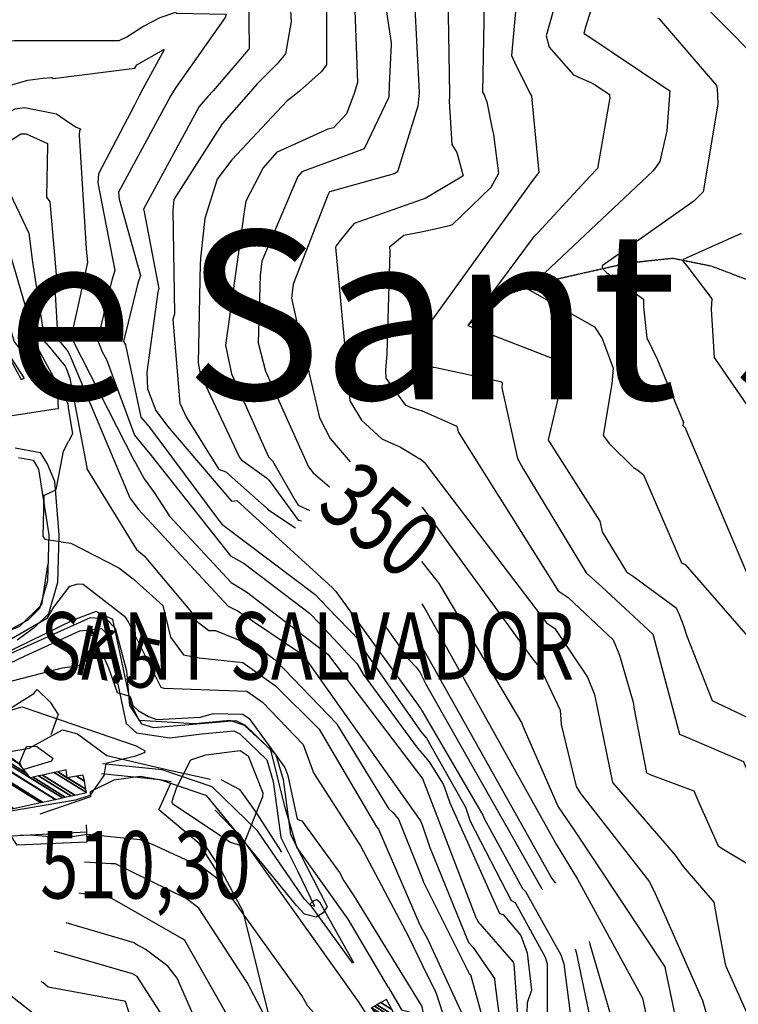
# Model space of a CAD drawing. Extents: x 512738 to 526043, y 4363318 to 4372599.
# Drawn here: x 516092 to 516519, y 4367409 to 4367994 of the extents above; entities that cross this region are included whole.
import ezdxf
from ezdxf.enums import TextEntityAlignment as Align

# ---------------------------------------------------------------- set-up
doc = ezdxf.new("R2010")
doc.units = 0
doc.header["$MEASUREMENT"] = 0
for name, pattern in [('DASHED', [0.75, 0.5, -0.25]), ('DOT', [0.25, 0, -0.25]), ('HIDDEN', [0.375, 0.25, -0.125])]:
    doc.linetypes.add(name, pattern=pattern)
for name, color, linetype in [('1', 7, 'CONTINUOUS'), ('11', 7, 'CONTINUOUS'), ('15', 7, 'CONTINUOUS'), ('36', 7, 'CONTINUOUS'), ('38', 7, 'CONTINUOUS'), ('41', 7, 'CONTINUOUS'), ('47', 7, 'CONTINUOUS'), ('50', 7, 'CONTINUOUS'), ('51', 7, 'CONTINUOUS'), ('8', 6, 'CONTINUOUS'), ('9', 7, 'CONTINUOUS')]:
    doc.layers.add(name, color=color, linetype=linetype)
doc.styles.get("Standard").update_dxf_attribs({"font": 'txt', "height": 0.2})

# ---------------------------------------------------------------- blocks, each defined once
blk = doc.blocks.new('FITA')
at = {"layer": '41', "color": 7, "linetype": 'Continuous'}
for p, q in [((-2.5, -4.34), (0, 0)), ((2.5, -4.33), (0, 0)), ((-2.5, -4.34), (2.5, -4.33))]:
    blk.add_line(p, q, dxfattribs=at)
blk.add_lwpolyline([(0, -1.5), (-1.2, -3.58), (1.2, -3.58), (0, -1.5)], dxfattribs=at)
blk.add_point((0, 0.67), dxfattribs=at)

msp = doc.modelspace()

# ---------------------------------------------------------------- linework, layer by layer
at = {"layer": '15', "color": 5, "linetype": 'HIDDEN'}
msp.add_lwpolyline([(516358.18, 4367812.37), (516374.492065, 4367826.432394), (516383.93, 4367831.51), (516404.45, 4367838.37), (516452.7, 4367849.29), (516479.6, 4367852.18), (516502.46, 4367847.56), (516525.73, 4367838.7), (516531.605472, 4367838.572022), (516539.580492, 4367839.285832), (516542.9, 4367837.81), (516550.92, 4367829.72), (516566.06, 4367813.67)], dxfattribs=at)
at = {"layer": '36', "color": 1, "linetype": 'Continuous'}
for points in [[(516089.24, 4367739.5), (516104.2, 4367736.74), (516108.55, 4367729.69), (516112.66, 4367719.79), (516115.21, 4367687.91), (516114.38, 4367659.55), (516108.97, 4367640.93), (516100.59, 4367632.65), (516090.4, 4367625.28)], [(516091.29, 4367733.7), (516100, 4367732.14), (516103.2, 4367726.95), (516109.21, 4367687.76), (516108.41, 4367660.49), (516103.65, 4367644.1), (516096.71, 4367637.23), (516059.32, 4367616.89)], [(516070.97, 4367610.51), (516134.09, 4367638.74), (516143.3, 4367638.06), (516148.66, 4367632.51), (516155.37, 4367607.17), (516157.2, 4367586.46), (516164.33, 4367575.65), (516171.4, 4367573.36), (516220.23, 4367577.63), (516225.84, 4367574.86), (516244.09, 4367557.27), (516248.37, 4367542.6), (516252.74, 4367509.95), (516262.06, 4367491.44), (516274.58, 4367467.14), (516272.01, 4367463.37), (516267.98, 4367460.88), (516261.12, 4367462.62), (516256.36, 4367467.8), (516203.03, 4367532.88), (516175.27, 4367542.44), (516140.59, 4367545.95)], [(516071.14, 4367604.49), (516095.25, 4367615.94), (516127.64, 4367630.78), (516140.58, 4367632.25), (516143.8, 4367628.92), (516155.13, 4367575.79), (516161.29, 4367570.34), (516181.04, 4367567.36), (516199.99, 4367569.6), (516219.11, 4367571.5), (516222.68, 4367569.74), (516238.74, 4367554.21), (516242.47, 4367541.45), (516246.99, 4367508.05), (516256.95, 4367488.27), (516266.99, 4367467.31), (516264.32, 4367467.99), (516261.05, 4367471.54), (516233.14, 4367512.04), (516206.24, 4367538.11), (516176.56, 4367548.33), (516141.19, 4367551.91)]]:
    msp.add_lwpolyline(points, dxfattribs=at)
at = {"layer": '38', "color": 7, "linetype": 'Continuous'}
msp.add_lwpolyline([(516331.47, 4367273.53), (516326.29, 4367270.49), (516225.5, 4367209.45), (516209.12, 4367211.83), (516208.98, 4367212.25), (516212, 4367212.74), (516224.87, 4367215.34), (516223.08, 4367220.6), (516212.86, 4367227.33), (516202.38, 4367239.69), (516203.1, 4367281.42), (516212.05, 4367302.35), (516233.07, 4367319.66), (516247.39, 4367323.98), (516259.57, 4367323.58), (516258.51, 4367327.96), (516224.6, 4367464.1), (516210.47, 4367490.97), (516199.96, 4367506.83)], dxfattribs=at)
at = {"layer": '50', "color": 1, "linetype": 'Continuous'}
for points in [[(516108.44, 4367669.81), (516104.93, 4367646.24), (516091.59, 4367633.19), (516065.96, 4367623.71)], [(516310.98, 4367419.12), (516286.91, 4367459.54), (516256.52, 4367502.41), (516249.44, 4367526.5), (516241.06, 4367560.08), (516225.39, 4367574.65), (516216.77, 4367577.53), (516195.97, 4367575.56), (516162.94, 4367577.61), (516157.91, 4367587.74), (516147.3, 4367637.62), (516137.41, 4367642.28), (516123.72, 4367637.25), (516080.12, 4367615.97)], [(516100.26, 4367593.66), (516102.41, 4367596.06), (516110.13, 4367588.47), (516114.73, 4367581.23), (516110.45, 4367569.14)], [(516100.26, 4367593.66), (516102.41, 4367596.06), (516110.13, 4367588.47), (516114.73, 4367581.23), (516110.45, 4367569.14)], [(516198.53, 4367504.56), (516174.46, 4367524.5), (516181.79, 4367540.69)], [(516198.53, 4367504.56), (516174.46, 4367524.5), (516181.79, 4367540.69)], [(516293.16, 4367410.68), (516223.77, 4367507.9), (516207.73, 4367524.55)], [(516217.98, 4367473.03), (516207.85, 4367490.01), (516198.51, 4367504.58)], [(516217.98, 4367473.03), (516207.85, 4367490.01), (516198.51, 4367504.58)]]:
    msp.add_lwpolyline(points, dxfattribs=at)
at = {"layer": '51', "color": 1, "linetype": 'Continuous'}
for points in [[(516073.1, 4367565.29), (516077.49, 4367574.09), (516086.57, 4367585.01), (516100.43, 4367593.71)], [(516084.13, 4367558.85), (516097.61, 4367561.11), (516117.37, 4367572.11), (516126.25, 4367569.65), (516143.6, 4367556.76), (516182.63, 4367547.73), (516205.19, 4367542.76)], [(516181.92, 4367541.16), (516163.52, 4367544.38), (516147.91, 4367542.07), (516133.83, 4367535.21), (516134.02, 4367532.23), (516103.87, 4367522.05)], [(516247.66, 4367499.41), (516232.78, 4367522.53), (516222.84, 4367536.33), (516211.49, 4367542.31)], [(516131.43, 4367515.66), (516131.57, 4367511.27), (516086.85, 4367508.92), (516067.5, 4367511.88), (516059.81, 4367521.81)], [(516131.57, 4367511.27), (516131.91, 4367505.4), (516090.47, 4367503.54), (516085.89, 4367510.48)], [(516310.98, 4367419.12), (516318.66, 4367405.74), (516323.3, 4367404.62), (516329.7, 4367393.35), (516328.36, 4367385.81), (516317.37, 4367378.97), (516307.69, 4367380.95), (516301.65, 4367391.1), (516302.33, 4367396.04), (516293.16, 4367410.68)]]:
    msp.add_lwpolyline(points, dxfattribs=at)
at = {"layer": '8', "linetype": 'Continuous'}
for points in [[(516329.71, 4368140.16), (516331.88, 4368138.36), (516340.4, 4368133.58), (516340.82, 4368133.76), (516409.93, 4368123.46), (516417.16, 4368123.21), (516461.58, 4368111.48), (516461.58, 4368111.47), (516461.61, 4368111.42), (516477.3, 4368086.05), (516476.29, 4368081.54), (516465.27, 4368064.97), (516447.78, 4368052.67), (516416.82, 4368026.51), (516415.06, 4368021.54), (516404.52, 4367984.18), (516406.32, 4367977.37), (516420.61, 4367961.01), (516424.96, 4367959.12), (516430.99, 4367956.43), (516432.39, 4367955.78)], [(516232.48, 4368092.82), (516233.57, 4368092.4), (516266.35, 4368082.47), (516274.96, 4368075.3), (516300.73, 4368049.7), (516302.99, 4368043.1), (516312.47, 4367980.13), (516312.5, 4367979.27), (516311.37, 4367954.85), (516311.01, 4367948.36)], [(516171.15, 4367992.89), (516175.44, 4367995), (516184.59, 4367998.19), (516184.89, 4367997.67), (516214.54, 4367997.08), (516213.89, 4367995.05), (516184.73, 4367953.48), (516181.31, 4367948.13)], [(516033.41, 4367947.87), (516033.51, 4367947.94), (516082.62, 4367980.54), (516088.81, 4367981.33), (516151.04, 4367981.41), (516155.6, 4367983.66), (516165.04, 4367989.73), (516171.15, 4367992.89)], [(516432.39, 4367955.78), (516433.65, 4367955.18), (516442.03, 4367949.45), (516442.14, 4367948.65)], [(516181.31, 4367948.13), (516181.2, 4367947.96), (516150.6, 4367891.41), (516151.08, 4367887.16), (516163.58, 4367841.93), (516162.09, 4367837.41), (516153.57, 4367802.76), (516154.73, 4367800.62), (516163.92, 4367757.82), (516168.78, 4367751.9), (516210.37, 4367696.08), (516212.38, 4367693.74)], [(516311.01, 4367948.36), (516310.96, 4367947.37), (516296.45, 4367917.07), (516290.12, 4367914.77), (516259.41, 4367903.38), (516257.06, 4367900.65), (516235.71, 4367850.44), (516234.72, 4367841.9), (516233.57, 4367801.95), (516237.95, 4367785.11), (516263.47, 4367728.17), (516266.18, 4367724.68), (516275.83, 4367716.45)], [(516442.15, 4367948.65), (516442.37, 4367947.31), (516434.89, 4367905.5), (516430.43, 4367900.7), (516399.54, 4367867.3), (516397.78, 4367865.39)], [(516046.71, 4367847.88), (516046.41, 4367848.15), (516040.78, 4367866.48), (516040.95, 4367866.58), (516079.41, 4367876.36), (516080.21, 4367874.65), (516102.82, 4367798.14), (516103.28, 4367797.6), (516120.64, 4367765.86), (516120.81, 4367763.46), (516123.4, 4367747.82), (516121.03, 4367743.32)], [(516397.78, 4367865.39), (516396.81, 4367864.39), (516357.95, 4367812.14), (516357.97, 4367812.13), (516415.15, 4367790.06), (516415.91, 4367788.06), (516405.62, 4367744.19), (516406.38, 4367742.84), (516436.39, 4367695.94), (516437.68, 4367689.55), (516452.22, 4367665.94), (516456.32, 4367663.09), (516481.61, 4367644.57), (516483.38, 4367640.48), (516486.23, 4367633.34), (516486.68, 4367632.07)], [(516116.58, 4367683.69), (516108.91, 4367684.62), (516107.2, 4367685.13), (516105.82, 4367686.85), (516106.51, 4367711.39), (516107.03, 4367711.56), (516113.38, 4367714.48), (516113.72, 4367715.68), (516118.01, 4367737.48), (516121.03, 4367743.32)], [(516212.38, 4367693.74), (516212.71, 4367693.59), (516267.44, 4367652.33), (516274.72, 4367644.66), (516293.83, 4367624.93), (516295.65, 4367620.26), (516329.41, 4367571.82), (516330.86, 4367570.08)], [(516116.58, 4367683.69), (516122.35, 4367682.89), (516150.89, 4367668.35), (516159.31, 4367661.72), (516177.01, 4367645.9), (516181.58, 4367627.04), (516189.25, 4367616.55), (516198.41, 4367614.88), (516224.38, 4367612.13), (516243.9, 4367598.15), (516269.81, 4367572.49), (516271.93, 4367568.66), (516303.78, 4367514.37), (516304.95, 4367513.01), (516329.52, 4367456.2), (516331.1, 4367453.35)], [(516340.38, 4367659.71), (516336.77, 4367664.3), (516330.71, 4367671.92)], [(516340.38, 4367659.71), (516340.65, 4367659.34), (516390.13, 4367576.04), (516390.65, 4367574.21), (516411.52, 4367526.24), (516421.01, 4367512.45), (516474.89, 4367431.31), (516475.37, 4367429.03), (516493.85, 4367340.19), (516493.38, 4367338.56), (516468.69, 4367277.31), (516466.62, 4367272.49)], [(516486.68, 4367632.07), (516487.76, 4367628.26), (516503.11, 4367589.42), (516505.76, 4367588.17), (516552.03, 4367566.03), (516553.46, 4367562.77), (516564.75, 4367534.1), (516568.12, 4367532.26), (516590.33, 4367502.31), (516591.61, 4367497.59), (516601.5, 4367451.36), (516600.85, 4367442.26), (516594.55, 4367431.37), (516594.52, 4367430.8), (516594.65, 4367430.24), (516596.58, 4367428.22), (516599.21, 4367425.13)], [(516330.86, 4367570.04), (516333.44, 4367567.04), (516356.5, 4367526.05), (516359.34, 4367517.89), (516383.63, 4367470.76), (516386.11, 4367469.56), (516403.84, 4367436.96), (516405.12, 4367433.05), (516405.15, 4367394.12), (516406.83, 4367391.35), (516417.32, 4367351.49), (516415.83, 4367344.56), (516405.62, 4367316.91), (516403.07, 4367314.79), (516395, 4367302.2), (516394.69, 4367301.27)], [(516189.14, 4367447.59), (516188.51, 4367447.96), (516146.74, 4367471.92), (516137.43, 4367473.38), (516127.02, 4367475)], [(516331.1, 4367453.31), (516333.94, 4367448.26), (516363.19, 4367384.8), (516363.25, 4367384.56)], [(516331.36, 4367326.58), (516326.53, 4367324.05), (516279.68, 4367306.03), (516269.96, 4367301.65), (516240.36, 4367292.7), (516240.82, 4367293.48), (516241.3, 4367293.96), (516241.45, 4367296.84), (516225.34, 4367380.75), (516219.88, 4367394.27), (516190.09, 4367446.9), (516189.14, 4367447.59)]]:
    msp.add_lwpolyline(points, dxfattribs=at)
at = {"layer": '9', "color": 30, "linetype": 'Continuous'}
msp.add_line((516330.71, 4367646.88), (516332.64, 4367643.7), dxfattribs=at)
for points in [[(516329.6, 4368190), (516329.72, 4368189.64), (516347.94, 4368150.64), (516353.31, 4368148.23), (516392.26, 4368141.73), (516412.07, 4368141.95), (516453.84, 4368133.77), (516458.76, 4368131.37), (516497.23, 4368080.77), (516497.83, 4368079.53), (516498.53, 4368076.95), (516498.23, 4368076.22), (516466.99, 4368043.07), (516456.94, 4368036), (516436.44, 4368015.6), (516433.99, 4368009.11), (516427.88, 4367989.29), (516427, 4367986.43)], [(516393.47, 4368184.22), (516398.99, 4368183.46), (516471.54, 4368164.76), (516475.24, 4368161.36), (516538.01, 4368077.23), (516537.11, 4368073.01), (516531.82, 4368036.71), (516526.02, 4368031.78), (516491.41, 4368009.4), (516491.54, 4368009.31), (516528.01, 4367972.32), (516528.99, 4367970.75), (516535.63, 4367954.68), (516537.38, 4367948.86)], [(516417.17, 4368106.32), (516419.51, 4368106.98), (516456.65, 4368099.85), (516457.34, 4368098.71), (516449.34, 4368078.21), (516446.38, 4368075.55), (516388.93, 4368023.68), (516388.19, 4368020.34), (516383.85, 4367972.57), (516386.92, 4367966.03), (516395.26, 4367949.47), (516395.76, 4367948.54)], [(516375.06, 4368103), (516376.23, 4368103.03), (516404.33, 4368069.55), (516404.56, 4368068.39), (516404.53, 4368067.3), (516402.29, 4368063.77), (516369.75, 4368030.18), (516368.16, 4368025.2), (516366.73, 4367950.8), (516367.82, 4367948.68), (516367.88, 4367948.48)], [(516329.82, 4368081.93), (516331.12, 4368081.62), (516364.28, 4368071.9), (516369.77, 4368066.88), (516370.56, 4368064.3), (516367.92, 4368059.92), (516345.75, 4368021.95), (516345.83, 4368020.57), (516347.12, 4367949.5), (516347.07, 4367948.43)], [(516206.61, 4368059.98), (516224.67, 4368058.9), (516236, 4368054.27), (516246.88, 4368047.83), (516273.67, 4368019.09), (516274.15, 4368015.8), (516274.09, 4367967.05), (516270.94, 4367962.81), (516258.03, 4367951.4), (516254.13, 4367948.26)], [(516329.88, 4368056.12), (516329.74, 4368055.88), (516323.27, 4368036.51), (516324.84, 4368031.49), (516329.17, 4367950.51), (516328.91, 4367948.39)], [(516065.9, 4368030.68), (516067.8, 4368031.5), (516074.7, 4368030.63), (516138.4, 4368015.88), (516146.46, 4368016.19), (516170.72, 4368028.04), (516176.17, 4368032.72), (516197.05, 4368041.2), (516202.49, 4368040.66), (516239.64, 4368028.78), (516240.76, 4368027.88), (516252.41, 4368006.43), (516253.07, 4367992.79), (516249.77, 4367973.59), (516244.79, 4367967.52), (516233, 4367955.6), (516226.43, 4367948.21)], [(516288.69, 4368029.94), (516289.87, 4368026.18), (516292.51, 4367956.39), (516290.53, 4367950.04), (516289.88, 4367948.32)], [(516177.67, 4368012.48), (516181.28, 4368014.57), (516198.17, 4368018.81), (516199.88, 4368018.49), (516226.9, 4368013.25), (516227.71, 4368010.98), (516228.1, 4367976.43), (516227.74, 4367976.08), (516206.76, 4367951.61), (516203.71, 4367948.17)], [(516470.62, 4367994.68), (516471.48, 4367994.38), (516505.52, 4367954.68), (516505.97, 4367952.47), (516506.13, 4367948.79)], [(516427, 4367986.43), (516426.88, 4367985.8), (516477.89, 4367951.59), (516477.77, 4367949.46), (516477.71, 4367948.73)], [(516064.04, 4367947.92), (516067.04, 4367949.44), (516096.89, 4367957.91), (516105.61, 4367959.05), (516111.11, 4367959.43), (516111.87, 4367958.85), (516160.27, 4367965.05), (516161.54, 4367966.93), (516177.55, 4367976.08), (516177.65, 4367975.84), (516165.15, 4367952.69), (516162.77, 4367948.1)], [(516162.77, 4367948.1), (516160.18, 4367943.09), (516138.65, 4367902.15), (516138.37, 4367896.84), (516148.44, 4367844.86), (516146.57, 4367839.14), (516138.25, 4367803.75), (516141.01, 4367796.61)], [(516203.71, 4367948.17), (516198.46, 4367942.26), (516165.39, 4367881.27), (516165.82, 4367879.7), (516174.51, 4367833.89), (516174.04, 4367832.06), (516167.38, 4367784.54), (516167.81, 4367774.57), (516172.76, 4367761.68), (516179.7, 4367752.35), (516217.7, 4367707.88), (516219.64, 4367707.99)], [(516226.43, 4367948.21), (516212.06, 4367932.03), (516183.47, 4367887.01), (516182.83, 4367880.69), (516183.88, 4367819.01), (516182.81, 4367815.78), (516186.96, 4367766.06), (516191.05, 4367757.6), (516209.89, 4367727.03), (516210.11, 4367726.78)], [(516254.13, 4367948.26), (516250.71, 4367945.5), (516217.92, 4367910.46), (516209.23, 4367899.1), (516201.8, 4367875.78), (516199.33, 4367852.15), (516199.31, 4367851.1), (516199.17, 4367848.9), (516197.82, 4367789.98), (516199.09, 4367783.56), (516222.43, 4367733.79), (516223.87, 4367732.27), (516238.45, 4367721.71), (516239.66, 4367720.44)], [(516289.88, 4367948.32), (516285.97, 4367937.93), (516278.21, 4367929.6), (516274.8, 4367928.84), (516244.34, 4367914.99), (516236.41, 4367905.77), (516226.2, 4367885.95), (516225.39, 4367881.13), (516214.23, 4367800.47), (516217.73, 4367783.48), (516239.59, 4367734.17), (516242.09, 4367731.9), (516255.3, 4367708.72), (516256.65, 4367706.38)], [(516328.91, 4367948.39), (516328.21, 4367942.49), (516316.31, 4367903.42), (516314.35, 4367902.28), (516275.9, 4367891.48), (516274.85, 4367889.54), (516254.29, 4367836.79), (516253.35, 4367828.31), (516259.28, 4367801.39), (516261.29, 4367794.62)], [(516347.07, 4367948.43), (516346.93, 4367945.38), (516348.46, 4367919.76), (516351.44, 4367914.98), (516355.23, 4367901.08), (516354.04, 4367900.31), (516332.63, 4367887.56), (516330.22, 4367886.76)], [(516395.77, 4367948.54), (516395.87, 4367948.38), (516400.09, 4367903), (516396.98, 4367899.12), (516336.55, 4367815.28), (516334.83, 4367805.94), (516336.15, 4367787.71), (516338.93, 4367787.17), (516377.53, 4367779.01), (516377.99, 4367778.45)], [(516367.89, 4367948.48), (516369.33, 4367945), (516372.35, 4367928.93), (516372.75, 4367927.26)], [(516477.71, 4367948.73), (516476.01, 4367927.79), (516472.03, 4367909.58), (516468.06, 4367904.11), (516393.64, 4367834.02), (516396.18, 4367832.28), (516433.24, 4367811.31), (516437.82, 4367804.51), (516444.24, 4367786.83), (516443.48, 4367777.49), (516438.37, 4367746.94), (516442.02, 4367741.86), (516456.29, 4367727.91), (516458.8, 4367726.25)], [(516506.14, 4367948.79), (516506.38, 4367943.68), (516497.58, 4367891.65), (516492.23, 4367885.99), (516437.79, 4367847.58), (516437.69, 4367846.79), (516437.84, 4367846.02), (516440.46, 4367843.42), (516462.17, 4367827.88), (516462.22, 4367823.27), (516464.3, 4367804.93), (516470.53, 4367791.88), (516486.08, 4367754.64), (516485.79, 4367754.04), (516485.7, 4367752.8), (516486.29, 4367752.18)], [(515988.06, 4367780.92), (515992.07, 4367782.14), (516011.79, 4367787.57), (516013.58, 4367790.55), (516016.75, 4367813.97), (516016.63, 4367814.06), (516016.54, 4367814.08), (516016.4, 4367814.71), (516019.84, 4367874.03), (516021.95, 4367875.2), (516044.41, 4367916.66), (516046.93, 4367917.65), (516089.32, 4367940.9), (516094.76, 4367941.6), (516113.72, 4367937.91), (516121.52, 4367932.62), (516124.89, 4367930.4)], [(516124.89, 4367930.4), (516125.57, 4367929.98), (516128.01, 4367928.99), (516128, 4367928.78), (516127.55, 4367928.01), (516127.34, 4367925.3), (516131.37, 4367857.65), (516132.19, 4367849.64), (516122.4, 4367804.67), (516122.5, 4367804.6), (516123.4, 4367803.54), (516123.73, 4367802.8), (516159.93, 4367731.82), (516160.53, 4367730.93), (516165.78, 4367721.14), (516171.82, 4367713.08)], [(516026.3, 4367845.55), (516026.33, 4367848.08), (516029.51, 4367873), (516032.31, 4367874.54), (516039.37, 4367878.21), (516040.72, 4367879.97), (516061.69, 4367907.13), (516066.38, 4367908.97), (516092.62, 4367925.94), (516095.89, 4367925.98), (516108.41, 4367920.17), (516108.54, 4367919.35), (516107.9, 4367888.45), (516109.76, 4367885.63), (516114, 4367837.94), (516112.82, 4367834.25), (516114.61, 4367803.49), (516115.12, 4367803.14), (516115.86, 4367802.54), (516116.04, 4367802.36)], [(516372.75, 4367927.26), (516373.19, 4367925.52), (516376.24, 4367902.38), (516371.64, 4367894.03), (516348.78, 4367871.93), (516346.96, 4367871.41), (516338.64, 4367869.45), (516330.26, 4367867.7)], [(516038.74, 4367829.48), (516038.09, 4367830.36), (516036.63, 4367870.56), (516039.69, 4367872.07), (516062.89, 4367887.38), (516065.06, 4367890.71), (516079.7, 4367899.24), (516081.71, 4367899.2), (516082.41, 4367898.7), (516097.42, 4367867.01), (516099.5, 4367849.83), (516106.82, 4367802.3), (516107.74, 4367801.69), (516118.96, 4367787.94), (516119.47, 4367786.79)], [(516330.22, 4367886.76), (516327.49, 4367885.86), (516290.46, 4367872.73), (516287.18, 4367868.79), (516281.32, 4367861.58), (516279.82, 4367859.42)], [(516330.26, 4367867.7), (516320.08, 4367865.58), (516311.45, 4367858.69), (516311.62, 4367856.24), (516309.84, 4367795.35), (516309.12, 4367785.66)], [(516520.43, 4367866.7), (516519.92, 4367866.57), (516485.82, 4367851.39), (516485.67, 4367850.84), (516485.74, 4367850.24), (516487.9, 4367847.58), (516502.76, 4367828.09), (516502.52, 4367821.84), (516504.27, 4367793.12), (516507.1, 4367788.9), (516530, 4367755.79), (516535.67, 4367734.43), (516545.34, 4367685.52), (516549.99, 4367685.07), (516603.97, 4367685.08), (516606.66, 4367686.84), (516634.67, 4367694.7), (516635.8, 4367694.06), (516636.64, 4367693.13), (516637.21, 4367687.28), (516636.01, 4367658.55), (516636.11, 4367651.69)], [(516055.71, 4367838.88), (516057.23, 4367841.3), (516060.48, 4367848.93), (516060.11, 4367849.45), (516059.63, 4367849.77), (516060.08, 4367851.03), (516075.78, 4367861.33), (516078.55, 4367858.42), (516079.31, 4367842.69), (516078.01, 4367839.05), (516088.41, 4367803.15), (516088.9, 4367802.3), (516114.61, 4367769.18), (516114.65, 4367767.08), (516114.75, 4367762.71), (516112.95, 4367762.39), (516084.99, 4367758.18), (516084.97, 4367758.09), (516084.95, 4367758.01), (516084.94, 4367758.01), (516084.91, 4367758.08), (516084.83, 4367758.32), (516084.81, 4367758.35)], [(516279.82, 4367859.42), (516279.4, 4367858.65), (516287.94, 4367767.4), (516294.83, 4367755.97), (516306.89, 4367744.95), (516318.11, 4367739.83), (516330.46, 4367732.47), (516330.53, 4367732.39)], [(516116.04, 4367802.36), (516116.21, 4367802.15), (516120.31, 4367797.09), (516121.45, 4367794.91), (516157.33, 4367709.77), (516162.49, 4367702.87), (516215.73, 4367645.43), (516221.69, 4367642.45), (516259.77, 4367616.72), (516260.03, 4367616.59)], [(516093.57, 4367780.26), (516093.03, 4367779.91), (516082.7, 4367798.96), (516082.77, 4367799.01), (516082.98, 4367798.95), (516094.43, 4367781.09), (516093.93, 4367780.53), (516093.57, 4367780.26)], [(516141.01, 4367796.61), (516143.49, 4367791.99), (516160.19, 4367747.1), (516170.1, 4367735.02), (516217.14, 4367675.33), (516225.14, 4367670.77), (516264.02, 4367641.27), (516269.97, 4367635.25), (516292.33, 4367611.24), (516295.84, 4367605.1), (516328.2, 4367561.16), (516330.89, 4367557.93)], [(516261.29, 4367794.62), (516261.66, 4367792.88), (516269.88, 4367757.31), (516276.22, 4367745.05), (516288.06, 4367731.3)], [(516119.47, 4367786.79), (516121.72, 4367780.99), (516131.88, 4367727.92), (516131.85, 4367727.11), (516161.25, 4367679.21), (516165.94, 4367675.45), (516193.83, 4367642.19), (516194.76, 4367638.37), (516204.3, 4367630.99), (516208.17, 4367631.11), (516234.49, 4367620.34), (516243.65, 4367613.67), (516280.21, 4367575.63), (516281.29, 4367573.8), (516310.96, 4367525.28), (516313.39, 4367522.88)], [(516309.12, 4367785.66), (516309.25, 4367780.87), (516320.85, 4367765.11), (516323.42, 4367763.93), (516329.35, 4367761.89), (516330.47, 4367761.62)], [(516377.99, 4367778.45), (516378.3, 4367777.84), (516378.09, 4367775.25), (516387.53, 4367733.15), (516390.84, 4367727.12), (516428.23, 4367665.24), (516437.5, 4367657.05), (516467.8, 4367628.95), (516468.18, 4367627.4), (516483.6, 4367569.43), (516489.84, 4367566.97), (516521.69, 4367553.29), (516523.77, 4367547.84), (516537.67, 4367513.14), (516540.78, 4367511.44), (516565.83, 4367495.85), (516569.69, 4367486.6), (516575.68, 4367463.5), (516573.89, 4367461.62), (516569.09, 4367456.53), (516568.21, 4367455.22)], [(516330.47, 4367761.59), (516330.85, 4367761.54), (516351.38, 4367752.31), (516352.31, 4367749.09), (516411.65, 4367654.6), (516417.52, 4367650.56), (516444.26, 4367625.47), (516447.94, 4367616.43), (516455.95, 4367589.13), (516456.27, 4367587.37)], [(516486.29, 4367752.18), (516486.83, 4367751.82), (516525.27, 4367661.28), (516529.33, 4367656.85), (516545.39, 4367648.71), (516549.38, 4367647.93), (516610.64, 4367584.67), (516615.72, 4367574.03), (516638.4, 4367537.13), (516654.29, 4367519.64), (516662.8, 4367501.42), (516663.08, 4367499.58), (516676.76, 4367449.91), (516682.98, 4367439.33), (516686.65, 4367432.49), (516687.55, 4367429.92)], [(516330.53, 4367732.36), (516332.06, 4367730.97), (516404.66, 4367635.53), (516409.56, 4367632.14), (516428.98, 4367603.26), (516433.12, 4367593.12), (516443.76, 4367540.85), (516447.64, 4367536.4), (516481.15, 4367497.52), (516485.8, 4367490.9), (516504.03, 4367469.71), (516505.55, 4367460.61), (516510.51, 4367433.8), (516510.92, 4367432.47)], [(516210.11, 4367726.78), (516210.31, 4367726.57), (516212.65, 4367725.9), (516214.34, 4367725.19), (516238.96, 4367703.55), (516239.26, 4367702.89), (516255.77, 4367692.07)], [(516458.8, 4367726.25), (516462.21, 4367723.47), (516484.75, 4367671.18), (516486.97, 4367670.18), (516537.38, 4367612.21), (516538.98, 4367610.85), (516570.99, 4367581.03), (516573.97, 4367576.2), (516597.45, 4367537.09), (516609.1, 4367525.19), (516625.22, 4367503.01), (516626.57, 4367498.39), (516642.61, 4367434.33)], [(516239.66, 4367720.44), (516240.76, 4367719.08), (516257.34, 4367696.54), (516259.16, 4367696.19)], [(516171.82, 4367713.08), (516180.9, 4367698.9), (516217.43, 4367659.6), (516226.54, 4367654.06), (516275.03, 4367616.87), (516276.51, 4367614.8), (516330.08, 4367544.37), (516330.92, 4367543.28)], [(516219.64, 4367707.99), (516220.89, 4367708.21), (516277.66, 4367656.37), (516279.61, 4367654.12), (516330.01, 4367584.59), (516330.84, 4367583.17)], [(516256.65, 4367706.38), (516257.31, 4367705.53), (516264.25, 4367702.38)], [(516330.59, 4367704.28), (516330.78, 4367704.22), (516396.29, 4367614.15), (516401.21, 4367608.57), (516412.71, 4367583.74), (516413.41, 4367575.16), (516422.25, 4367538.44), (516424.89, 4367534.3)], [(516048.84, 4367608.38), (516053.82, 4367610.4), (516058.97, 4367615.03), (516059.48, 4367615.03), (516067.03, 4367614.51), (516067.89, 4367615.2), (516108.56, 4367638.54), (516112.17, 4367644.89), (516121.78, 4367657.42), (516126.61, 4367658.83)], [(516126.61, 4367658.83), (516129.58, 4367658.49), (516154.15, 4367639.57), (516156.26, 4367636.13), (516175.65, 4367597.42), (516177.55, 4367596.72), (516226.89, 4367594.99), (516236.07, 4367588.42), (516260.29, 4367563.35), (516266.46, 4367546.5), (516288.49, 4367512.11), (516290.94, 4367508.27)], [(516332.64, 4367643.7), (516334.62, 4367640.16), (516410.36, 4367504.18), (516423.04, 4367483.41), (516461.75, 4367412.61), (516463.22, 4367405.41), (516472.81, 4367341.44), (516468.56, 4367322), (516455.34, 4367287.43), (516447.04, 4367274.12), (516445.66, 4367261.37), (516448.75, 4367251.32), (516458.84, 4367227.34), (516465.57, 4367219.92)], [(516308.41, 4367634.48), (516322.95, 4367613.84), (516327.41, 4367609.21), (516329.6, 4367606.02), (516330.8, 4367603.63)], [(516330.76, 4367620.51), (516331.92, 4367619.28), (516407.84, 4367483.76), (516410.06, 4367481.05)], [(516004.49, 4367564.58), (516007.32, 4367566.7), (516037.79, 4367586.21), (516051.24, 4367591.78), (516117.46, 4367608.89), (516126.99, 4367610.3), (516138.19, 4367617.74), (516138.74, 4367617.83), (516139.27, 4367617.76), (516141.12, 4367616.01), (516142.25, 4367614.15)], [(516142.25, 4367614.15), (516144.77, 4367608.77), (516149.74, 4367594.18), (516157.3, 4367592.12), (516157.98, 4367590.75), (516159.18, 4367586.46), (516162.27, 4367583.54), (516168.44, 4367579.9)], [(516260.03, 4367616.59), (516260.1, 4367616.56), (516329.92, 4367518.1), (516330.98, 4367514.99)], [(516330.8, 4367603.61), (516333.09, 4367599.09), (516401.95, 4367477.66), (516402.37, 4367477.14)], [(516019.2, 4367561.5), (516023.42, 4367564.44), (516091.91, 4367585.39), (516093.34, 4367585.63), (516161.04, 4367562.45), (516165.97, 4367559.73), (516166.18, 4367559.06), (516165.9, 4367558.44), (516160.7, 4367556.47), (516143.05, 4367552.04), (516141.83, 4367545.02), (516133.55, 4367533.12), (516125.19, 4367530.28), (516066.7, 4367520.44)], [(516456.27, 4367587.37), (516456.61, 4367585.34), (516464.12, 4367546.53), (516466.59, 4367545.39), (516492.11, 4367535.87), (516495.2, 4367528.8), (516506.62, 4367503.14), (516509.98, 4367500.97), (516550.73, 4367476.59), (516549.93, 4367474.62), (516533.02, 4367446.83), (516533.23, 4367443.24), (516574.7, 4367354.35), (516574.74, 4367353.39)], [(516122.36, 4367293.12), (516124.51, 4367298.22), (516134.53, 4367325.39), (516135.32, 4367332.2), (516142.83, 4367367.63), (516135.7, 4367375.38), (516080.45, 4367418.93), (516074.7, 4367420.62), (516017.18, 4367437.2), (516009.13, 4367441.05), (515947.46, 4367479.78), (515946.33, 4367481.51), (515903.72, 4367552.29), (515903, 4367558.62), (515900.26, 4367582.4), (515900.92, 4367583.67)], [(516168.44, 4367579.9), (516173.37, 4367578.11), (516199.28, 4367579.53), (516206.76, 4367581.65), (516224.47, 4367581.39), (516228.25, 4367578.68), (516249.27, 4367549.77), (516251.15, 4367545.01), (516256.72, 4367518.98), (516259.45, 4367518.04), (516281.85, 4367487.39), (516284.47, 4367482.46), (516285.33, 4367480.97), (516286.28, 4367479.43)], [(516330.84, 4367583.15), (516330.91, 4367583.06), (516366.83, 4367521.43), (516367.7, 4367519.36), (516390.43, 4367477.75), (516391.23, 4367477.01)], [(516093.09, 4367549.98), (516092.12, 4367552.92), (516096.03, 4367562.16), (516098.51, 4367562.29)], [(516098.51, 4367562.29), (516102.2, 4367562.24), (516111.66, 4367555.15), (516110.78, 4367553.47), (516094.48, 4367548.51), (516094.16, 4367548.68)], [(516184.13, 4367534.4), (516185.34, 4367538.02), (516193.62, 4367554.17), (516202.55, 4367557.28), (516222.81, 4367559.76), (516227.54, 4367556.57), (516236.37, 4367534.58), (516236.05, 4367532.28), (516224.52, 4367502.88), (516217.06, 4367505.06), (516183.55, 4367527.57), (516182.6, 4367528.48), (516182.53, 4367528.94), (516182.54, 4367529.49), (516183.29, 4367532.25), (516184.13, 4367534.4)], [(516330.89, 4367557.91), (516335.05, 4367552.96), (516343.37, 4367539.81), (516344.08, 4367537.89)], [(516330.92, 4367543.26), (516331.01, 4367543.17), (516362.72, 4367460.62), (516364.47, 4367457.42)], [(516344.08, 4367537.89), (516347.22, 4367528.69), (516376.84, 4367462.94), (516378.93, 4367462.35), (516389.37, 4367449.87), (516393.15, 4367439.55), (516395.69, 4367417.37), (516393.15, 4367409.9), (516392.79, 4367397.16), (516394.87, 4367393.39), (516405.48, 4367350.81), (516403.58, 4367342.38), (516385.9, 4367305.39), (516384.01, 4367301.99), (516336.08, 4367268.8), (516331.48, 4367265.73)], [(516424.89, 4367534.3), (516425.61, 4367533.25), (516465.77, 4367481.86), (516469.09, 4367474.88), (516497.27, 4367411.31), (516499.09, 4367405.08), (516516.86, 4367341.44), (516516.12, 4367335.1), (516507.77, 4367308.07), (516501.8, 4367298.4), (516487.66, 4367276.09), (516487.82, 4367273.4), (516497.68, 4367231.98), (516502.93, 4367228.4), (516525.63, 4367214.53), (516528.57, 4367215.53), (516570, 4367206.37), (516573.52, 4367204.79), (516603.51, 4367186.14), (516604.01, 4367186.1)], [(516313.39, 4367522.88), (516316.75, 4367518.92), (516331.01, 4367483.44), (516331.04, 4367483.33)], [(516330.98, 4367514.97), (516335.38, 4367502.1), (516358.3, 4367445.82), (516361.12, 4367442.81), (516373.8, 4367424.43), (516374.01, 4367421.8), (516377.96, 4367391.26), (516379.28, 4367388.49)], [(516107.49, 4367508.67), (516100.77, 4367509.26), (516092.33, 4367509.57)], [(516331.21, 4367400.72), (516330.7, 4367394.48), (516322.08, 4367366.43), (516319.61, 4367364.15), (516303.76, 4367364.61), (516299.19, 4367368.06), (516262.95, 4367407.88), (516259.48, 4367414.23), (516210.19, 4367482.94), (516200.87, 4367490.13), (516170.87, 4367504.01), (516163.47, 4367506.78), (516132.1, 4367509.85), (516124.56, 4367508.62), (516115.9, 4367508.16), (516107.49, 4367508.67)], [(516290.94, 4367508.27), (516294.18, 4367503.11), (516322.7, 4367449.38), (516331.14, 4367432.14)], [(516227.96, 4367420.2), (516226.99, 4367421.99), (516198.24, 4367466.06), (516190.69, 4367471.88), (516148.89, 4367492.37), (516146.24, 4367492.39), (516130.51, 4367493.38)], [(516286.28, 4367479.43), (516290.24, 4367473.37), (516330.58, 4367407.71), (516331.2, 4367404.5)], [(516331.04, 4367483.29), (516331.63, 4367481.62), (516358.85, 4367427.25), (516359.55, 4367426.72), (516374.49, 4367372.6), (516373.5, 4367364.67), (516364.43, 4367332.53), (516361.68, 4367330.4), (516339.85, 4367316.83), (516331.39, 4367311.75)], [(516391.23, 4367477.01), (516392.13, 4367476.11), (516413.1, 4367438.46), (516414.95, 4367432.99), (516420.54, 4367389.99), (516421.9, 4367387.49), (516428.44, 4367347.33), (516426.65, 4367334.32), (516417.6, 4367312.28), (516414.74, 4367310.08), (516401.82, 4367286.35), (516399.11, 4367280.22), (516350.34, 4367239.9), (516331.57, 4367223.67)], [(516268.28, 4367471.25), (516269.88, 4367469.96), (516290.12, 4367433.85), (516290.09, 4367433.79), (516290.03, 4367433.73), (516289.6, 4367433.63), (516264.42, 4367468.4), (516265, 4367469.55), (516266.29, 4367470.41), (516267.59, 4367470.99), (516268.28, 4367471.25)], [(516160.95, 4367444.84), (516159.84, 4367445.5), (516119.56, 4367457.43)], [(516364.47, 4367457.42), (516365.21, 4367456.56), (516384.91, 4367434), (516385.22, 4367432.88), (516388.36, 4367388.72), (516390.23, 4367385.1), (516394.01, 4367348.52), (516392.6, 4367342.28), (516380.46, 4367318.66), (516375.42, 4367313.71), (516340.57, 4367287.57), (516331.45, 4367281.59)], [(516314.97, 4367305.87), (516314.03, 4367305.39), (516256.56, 4367268.01), (516253.86, 4367262.95), (516247.42, 4367251.87), (516245.06, 4367251.33), (516207.02, 4367244.46), (516206.45, 4367244.71), (516187.78, 4367297.15), (516188.92, 4367302.15), (516210.64, 4367365.24), (516209.75, 4367368.88), (516185.48, 4367424.48), (516180, 4367431.6), (516166.36, 4367441.71), (516160.95, 4367444.84)], [(516429.95, 4367446.32), (516430.48, 4367444.81), (516456.37, 4367356.08), (516456.68, 4367350.46), (516445.81, 4367303.7), (516433.27, 4367281.64), (516427.41, 4367258.81), (516428.66, 4367254.74), (516427.69, 4367246.73), (516422.81, 4367243.58), (516358.38, 4367195.32), (516357.09, 4367194), (516332.15, 4367170.28), (516331.68, 4367169.85)], [(516163.76, 4367325.45), (516163.92, 4367325.77), (516186.42, 4367354.11), (516187.48, 4367358.96), (516180.63, 4367393.03), (516178.89, 4367398.76), (516161.67, 4367425.54), (516158.87, 4367427.14), (516112.4, 4367440.54)], [(516421.62, 4367442.08), (516422.37, 4367439.96), (516441.05, 4367350.09), (516438.25, 4367329.79), (516431.49, 4367309.12), (516428.64, 4367305.66), (516387.25, 4367243.68), (516381.42, 4367239.86), (516332.48, 4367198.09), (516331.62, 4367197.2)], [(516331.14, 4367432.1), (516339.08, 4367415.96), (516351.01, 4367379.42), (516350.53, 4367378.1), (516334.58, 4367346.86), (516331.33, 4367342.55)], [(516510.92, 4367432.47), (516511.07, 4367431.75), (516528.61, 4367392.86), (516535.51, 4367385.54), (516554.51, 4367361.3), (516554.76, 4367358.49), (516535.58, 4367323.19), (516534.53, 4367317.09), (516511.45, 4367265.47), (516512.96, 4367259.76), (516532.51, 4367232.09), (516534.92, 4367231.82), (516596, 4367207.96), (516599.76, 4367205.51), (516631.44, 4367192.92), (516632.92, 4367192.44)], [(516154.22, 4367410.87), (516154.03, 4367410.92), (516108.86, 4367419.22), (516105.78, 4367421.96), (516104.69, 4367422.34)], [(516331.33, 4367342.55), (516330.85, 4367341.92), (516299.56, 4367333.58), (516290.06, 4367332.9), (516274.01, 4367331.97), (516272.79, 4367334.93), (516228.8, 4367418.66), (516227.96, 4367420.2)], [(516219.83, 4367197.09), (516215.48, 4367197.13), (516173.64, 4367191.73), (516169.91, 4367193), (516156.41, 4367205.19), (516155.92, 4367206.35), (516137.48, 4367281.13), (516137.8, 4367283.14), (516148.64, 4367324.65), (516149.05, 4367329.1), (516167.8, 4367370.1), (516167.22, 4367371.65), (516154.78, 4367410.63), (516154.22, 4367410.87)]]:
    msp.add_lwpolyline(points, dxfattribs=at)

# ---------------------------------------------------------------- block references
at = {"layer": '41', "color": 7, "linetype": 'Continuous', "xscale": 0.999999, "yscale": 0.999999, "rotation": 348.007528}
msp.add_blockref('FITA', (516134.54, 4367632.66), dxfattribs=at)

# ---------------------------------------------------------------- texts
at = {"layer": '1', "color": 7, "linetype": 'Continuous'}
msp.add_text('Puig de Sant Salvador', height=100, dxfattribs=at).set_placement((515684.94, 4367768.38))
at = {"layer": '11', "color": 7, "linetype": 'HIDDEN', "width": 0.75}
msp.add_text('SANT SALVADOR', height=40, dxfattribs=at).set_placement((516104.14, 4367621.91), align=Align.MIDDLE_LEFT)
at = {"layer": '11', "color": 7, "linetype": 'DASHED', "width": 0.75}
msp.add_text('510,30', height=40, dxfattribs=at).set_placement((516104.14, 4367491.91), align=Align.MIDDLE_LEFT)
at = {"layer": '41', "color": 7, "linetype": 'DOT', "width": 0.833333}
msp.add_text('K.5', height=30, rotation=348.007581, dxfattribs=at).set_placement((516125.886734, 4367620.282627), align=Align.MIDDLE_LEFT)
at = {"layer": '8', "linetype": 'Continuous', "width": 0.75}
msp.add_text('350', height=40, rotation=320.533844, dxfattribs=at).set_placement((516279.622446, 4367718.460004), align=Align.MIDDLE_LEFT)

# ---------------------------------------------------------------- meshes
at = {"layer": '47', "color": 1, "linetype": 'Continuous'}
mesh = msp.add_polyface(dxfattribs=at)
corners = [(516034.17, 4367551.98), (516034.17, 4367551.98), (516034.278128, 4367552.170234), (516080.52, 4367523.5), (516040.937404, 4367548.041443), (516034.288874, 4367552.189141), (516080.550356, 4367523.506749), (516080.518153, 4367523.526715), (516041.61, 4367547.65), (516034.501833, 4367552.563809), (516081.1519, 4367523.640491), (516080.481545, 4367524.056115), (516059.04, 4367537.35), (516041.856649, 4367548.003779), (516035.79064, 4367554.831266), (516084.792398, 4367524.449887), (516080.26, 4367527.26), (516068.860523, 4367534.327743), (516060.10277, 4367539.757602), (516043.349348, 4367550.144823), (516035.998421, 4367555.196824), (516085.379316, 4367524.580377), (516077.00389, 4367529.773191), (516070.443781, 4367533.840497), (516060.274109, 4367540.145754), (516043.59, 4367550.49), (516036.280082, 4367555.692364), (516086.174926, 4367524.757266), (516072.59, 4367533.18), (516060.506371, 4367540.671921), (516048.246429, 4367548.273158), (516037.060602, 4367557.065569), (516088.379664, 4367525.247447), (516061.15, 4367542.13), (516042.73, 4367567.04), (516104.394028, 4367528.807938), (516061.17, 4367556.61), (516105.584655, 4367529.072651), (516064.196914, 4367561.075938), (516068.4, 4367558.47), (516113.114472, 4367530.746763), (516064.22, 4367561.11), (516068.423358, 4367558.503893), (516113.171902, 4367530.759531), (516070.114754, 4367560.958218), (516098.16, 4367543.57), (516117.330571, 4367531.684133), (516070.80869, 4367561.965163), (516096.22, 4367546.21), (516099.879082, 4367543.941347), (516119.036763, 4367532.063472), (516072.119883, 4367563.867788), (516091.6, 4367551.79), (516103.127294, 4367544.64301), (516122.260618, 4367532.780235), (516073.1, 4367565.29), (516105.555332, 4367545.167502), (516124.67045, 4367533.316016), (516112.507008, 4367546.669168), (516131.57, 4367534.85), (516114.575298, 4367547.115949), (516120.23, 4367543.61), (516131.214319, 4367536.799657), (516119.64, 4367548.21), (516125.594373, 4367544.518254), (516130.34335, 4367541.57386), (516129.68, 4367545.21)]
mesh.append_faces([[corners[k] for k in face] for face in [(0, 1, 4, 2), (2, 4, 8, 5), (3, 3, 6, 7), (5, 8, 13, 9), (7, 6, 10, 11), (9, 13, 19, 14), (12, 12, 17, 18), (11, 10, 15, 16), (14, 19, 25, 20), (18, 17, 23, 24), (16, 15, 21, 22), (20, 25, 30, 26), (24, 23, 28, 29), (22, 21, 27, 28), (26, 30, 33, 31), (29, 27, 32, 33), (31, 32, 35, 34), (34, 35, 37, 36), (36, 37, 40, 38), (38, 39, 41, 41), (39, 40, 43, 42), (42, 43, 46, 44), (44, 45, 48, 47), (45, 46, 50, 49), (47, 48, 52, 51), (49, 50, 54, 53), (51, 52, 55, 55), (53, 54, 57, 56), (56, 57, 59, 58), (58, 59, 62, 60), (60, 61, 63, 63), (61, 62, 65, 64), (64, 65, 66, 66)]], dxfattribs={"vtx0": -1, "vtx2": -1, "color": 1})
mesh = msp.add_polyface(dxfattribs=at)
corners = [(516310.25, 4367384.2), (516316.87, 4367383.01), (516306.547996, 4367389.409704), (516317.865151, 4367383.59593), (516305.02, 4367391.56), (516324.139197, 4367387.289995), (516306.72, 4367398.09), (516324.36, 4367387.42), (516306.403602, 4367398.553073), (516300.77, 4367406.83), (516325.257036, 4367391.647893), (516300.732396, 4367406.853315), (516300.77, 4367406.83), (516300.806863, 4367406.851344), (516325.265324, 4367391.686954), (516300.68, 4367406.93), (516302.517894, 4367407.842043), (516325.65, 4367393.5), (516304.054773, 4367408.731906), (516315.09, 4367401.89), (516323.738165, 4367396.528086), (516306.304153, 4367410.034312), (516312.88711, 4367405.95284), (516320.94, 4367400.96), (516309.63, 4367411.96)]
mesh.append_faces([[corners[k] for k in face] for face in [(0, 0, 1, 2), (2, 1, 3, 4), (4, 3, 5, 6), (6, 5, 7, 8), (8, 7, 10, 11), (11, 9, 15, 15), (12, 10, 14, 13), (13, 14, 17, 16), (16, 17, 20, 18), (18, 19, 22, 21), (19, 20, 23, 23), (21, 22, 24, 24)]], dxfattribs={"vtx0": -1, "vtx2": -1, "color": 1})

doc.saveas('drawing.dxf')
